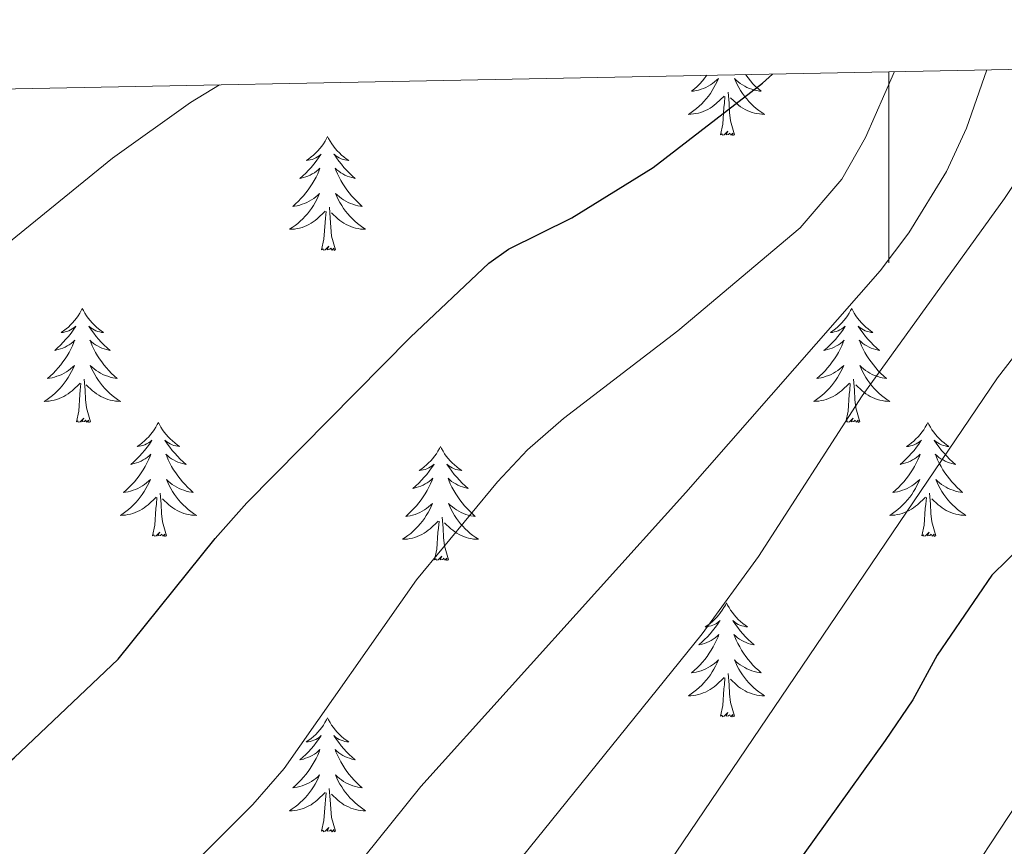
# Model space of a CAD drawing. Units: metres. Extents: x 634400 to 638913, y 4701575 to 4704632.
# Drawn here: x 636409 to 636512, y 4704242 to 4704328 of the extents above; entities that cross this region are included whole.
import ezdxf

# ---------------------------------------------------------------- set-up
doc = ezdxf.new("R2010")
doc.units = ezdxf.units.M
doc.header["$MEASUREMENT"] = 0
for name, color, linetype, lineweight in [('Level 36', 19, 'Continuous', 40), ('Level 4', 36, 'Continuous', 30), ('Level 5', 36, 'Continuous', 0), ('Level 61', 19, 'Continuous', 0), ('Level 63', 7, 'Continuous', 0)]:
    doc.layers.add(name, color=color, linetype=linetype, lineweight=lineweight)

msp = doc.modelspace()

# ---------------------------------------------------------------- linework, layer by layer
at = {"layer": 'Level 36', "color": 92, "linetype": 'Continuous', "lineweight": 0}
for points in [[(636480.95, 4704322.69), (636480.73, 4704322.41), (636480.48, 4704322.11), (636480.22, 4704321.81), (636479.95, 4704321.53), (636479.66, 4704321.26), (636479.36, 4704321.01), (636479.56, 4704321.03), (636479.82, 4704321.08), (636480.09, 4704321.14), (636480.35, 4704321.22), (636480.6, 4704321.31), (636480.85, 4704321.42), (636481.09, 4704321.55), (636481.32, 4704321.68), (636481.55, 4704321.83), (636481.77, 4704322), (636481.97, 4704322.17), (636482.17, 4704322.36), (636482.03, 4704322.03), (636481.87, 4704321.71), (636481.7, 4704321.4), (636481.52, 4704321.09), (636481.32, 4704320.8), (636481.11, 4704320.51), (636480.89, 4704320.23), (636480.65, 4704319.96), (636480.41, 4704319.71), (636480.15, 4704319.46), (636479.88, 4704319.23), (636479.6, 4704319), (636479.31, 4704318.79), (636479.02, 4704318.6), (636479.29, 4704318.61), (636479.55, 4704318.64), (636479.81, 4704318.68), (636480.07, 4704318.74), (636480.33, 4704318.81), (636480.58, 4704318.89), (636480.82, 4704319), (636481.06, 4704319.11), (636481.29, 4704319.25), (636481.51, 4704319.39), (636481.72, 4704319.55), (636481.93, 4704319.72), (636482.77, 4704320.52)], [(636485, 4704322.77), (636485.03, 4704322.72), (636485.27, 4704322.41), (636485.52, 4704322.11), (636485.78, 4704321.81), (636486.06, 4704321.53), (636486.35, 4704321.26), (636486.64, 4704321.01), (636486.45, 4704321.03), (636486.18, 4704321.08), (636485.92, 4704321.14), (636485.66, 4704321.22), (636485.4, 4704321.31), (636485.15, 4704321.42), (636484.91, 4704321.55), (636484.68, 4704321.68), (636484.45, 4704321.83), (636484.24, 4704322), (636484.03, 4704322.17), (636483.84, 4704322.36), (636483.98, 4704322.03), (636484.13, 4704321.71), (636484.3, 4704321.4), (636484.49, 4704321.09), (636484.68, 4704320.8), (636484.89, 4704320.51), (636485.12, 4704320.23), (636485.35, 4704319.96), (636485.6, 4704319.71), (636485.85, 4704319.46), (636486.12, 4704319.23), (636486.4, 4704319), (636486.69, 4704318.79), (636486.98, 4704318.6), (636486.72, 4704318.61), (636486.45, 4704318.64), (636486.19, 4704318.68), (636485.93, 4704318.74), (636485.68, 4704318.81), (636485.43, 4704318.89), (636485.18, 4704319), (636484.95, 4704319.11), (636484.72, 4704319.25), (636484.49, 4704319.39), (636484.28, 4704319.55), (636484.08, 4704319.72), (636483.42, 4704320.34)], [(636483.85, 4704316.47), (636483.42, 4704317.91), (636483.33, 4704318.81), (636483.29, 4704319.76), (636483.19, 4704320.93)], [(636482.38, 4704316.47), (636482.63, 4704317.59), (636482.74, 4704319.33), (636482.79, 4704319.76), (636482.85, 4704320.48)], [(636483.85, 4704316.47), (636483.68, 4704316.4), (636483.66, 4704316.64), (636483.47, 4704316.42), (636483.35, 4704316.62), (636483.23, 4704316.51), (636482.96, 4704316.46), (636483.15, 4704316.85), (636482.77, 4704316.47), (636482.58, 4704316.42), (636482.54, 4704316.58), (636482.38, 4704316.47)], [(636441.26, 4704316.29), (636441.15, 4704316.08), (636441, 4704315.8), (636440.83, 4704315.53), (636440.65, 4704315.28), (636440.45, 4704315.03), (636440.25, 4704314.79), (636440.03, 4704314.57), (636439.8, 4704314.35), (636439.56, 4704314.15), (636439.31, 4704313.96), (636439.05, 4704313.78), (636439.25, 4704313.8), (636439.45, 4704313.84), (636439.65, 4704313.89), (636439.84, 4704313.96), (636440.03, 4704314.05), (636440.21, 4704314.15), (636440.39, 4704314.26), (636440.59, 4704314.45), (636440.55, 4704314.39), (636440.32, 4704314.04), (636440.08, 4704313.7), (636439.82, 4704313.38), (636439.55, 4704313.06), (636439.27, 4704312.76), (636438.98, 4704312.46), (636438.68, 4704312.18), (636438.37, 4704311.91), (636438.49, 4704311.93), (636438.73, 4704311.99), (636438.98, 4704312.06), (636439.21, 4704312.15), (636439.44, 4704312.25), (636439.67, 4704312.37), (636439.88, 4704312.5), (636440.09, 4704312.65), (636440.29, 4704312.81), (636440.47, 4704312.97), (636440.39, 4704312.75), (636440.23, 4704312.39), (636440.06, 4704312.04), (636439.87, 4704311.69), (636439.67, 4704311.35), (636439.46, 4704311.02), (636439.23, 4704310.7), (636438.99, 4704310.39), (636438.74, 4704310.08), (636438.48, 4704309.79), (636438.21, 4704309.51), (636437.92, 4704309.24), (636437.62, 4704308.98), (636437.82, 4704309.01), (636438.08, 4704309.05), (636438.35, 4704309.12), (636438.61, 4704309.2), (636438.86, 4704309.29), (636439.11, 4704309.4), (636439.35, 4704309.52), (636439.58, 4704309.66), (636439.81, 4704309.81), (636440.03, 4704309.97), (636440.23, 4704310.15), (636440.43, 4704310.34), (636440.29, 4704310.01)], [(636441.26, 4704316.29), (636441.37, 4704316.08), (636441.53, 4704315.8), (636441.7, 4704315.53), (636441.88, 4704315.28), (636442.07, 4704315.03), (636442.28, 4704314.79), (636442.5, 4704314.57), (636442.73, 4704314.35), (636442.97, 4704314.15), (636443.22, 4704313.96), (636443.48, 4704313.78), (636443.28, 4704313.8), (636443.08, 4704313.84), (636442.88, 4704313.89), (636442.68, 4704313.96), (636442.49, 4704314.05), (636442.31, 4704314.15), (636442.14, 4704314.26), (636441.93, 4704314.45), (636441.98, 4704314.39), (636442.21, 4704314.04), (636442.45, 4704313.7), (636442.71, 4704313.38), (636442.97, 4704313.06), (636443.25, 4704312.76), (636443.55, 4704312.46), (636443.85, 4704312.18), (636444.16, 4704311.91), (636444.04, 4704311.93), (636443.79, 4704311.99), (636443.55, 4704312.06), (636443.31, 4704312.15), (636443.08, 4704312.25), (636442.86, 4704312.37), (636442.64, 4704312.5), (636442.44, 4704312.65), (636442.24, 4704312.81), (636442.05, 4704312.97), (636442.14, 4704312.75), (636442.3, 4704312.39), (636442.47, 4704312.04), (636442.65, 4704311.69), (636442.85, 4704311.35), (636443.06, 4704311.02), (636443.29, 4704310.7), (636443.53, 4704310.39), (636443.78, 4704310.08), (636444.05, 4704309.79), (636444.32, 4704309.51), (636444.61, 4704309.24), (636444.9, 4704308.98), (636444.71, 4704309.01), (636444.44, 4704309.05), (636444.18, 4704309.12), (636443.92, 4704309.2), (636443.66, 4704309.29), (636443.42, 4704309.4), (636443.17, 4704309.52), (636442.94, 4704309.66), (636442.72, 4704309.81), (636442.5, 4704309.97), (636442.29, 4704310.15), (636442.1, 4704310.34), (636442.24, 4704310.01)], [(636440.29, 4704310.01), (636440.13, 4704309.69), (636439.96, 4704309.37), (636439.78, 4704309.07), (636439.58, 4704308.77), (636439.37, 4704308.49), (636439.15, 4704308.21), (636438.91, 4704307.94), (636438.67, 4704307.68), (636438.41, 4704307.44), (636438.14, 4704307.2), (636437.86, 4704306.98), (636437.57, 4704306.77), (636437.28, 4704306.58), (636437.55, 4704306.59), (636437.81, 4704306.61), (636438.07, 4704306.65), (636438.33, 4704306.71), (636438.59, 4704306.78), (636438.84, 4704306.87), (636439.08, 4704306.97), (636439.32, 4704307.09), (636439.55, 4704307.22), (636439.77, 4704307.37), (636439.98, 4704307.52), (636440.19, 4704307.69), (636441.03, 4704308.49)], [(636442.24, 4704310.01), (636442.39, 4704309.69), (636442.56, 4704309.37), (636442.75, 4704309.07), (636442.94, 4704308.77), (636443.15, 4704308.49), (636443.38, 4704308.21), (636443.61, 4704307.94), (636443.86, 4704307.68), (636444.11, 4704307.44), (636444.38, 4704307.2), (636444.66, 4704306.98), (636444.95, 4704306.77), (636445.24, 4704306.58), (636444.98, 4704306.59), (636444.71, 4704306.61), (636444.45, 4704306.65), (636444.19, 4704306.71), (636443.94, 4704306.78), (636443.69, 4704306.87), (636443.44, 4704306.97), (636443.21, 4704307.09), (636442.98, 4704307.22), (636442.75, 4704307.37), (636442.54, 4704307.52), (636442.34, 4704307.69), (636441.68, 4704308.31)], [(636440.64, 4704304.44), (636440.89, 4704305.56), (636441, 4704307.3), (636441.05, 4704307.74), (636441.11, 4704308.46)], [(636442.11, 4704304.44), (636441.68, 4704305.88), (636441.59, 4704306.79), (636441.55, 4704307.74), (636441.45, 4704308.9)], [(636442.11, 4704304.44), (636441.94, 4704304.38), (636441.92, 4704304.61), (636441.73, 4704304.39), (636441.61, 4704304.6), (636441.49, 4704304.49), (636441.22, 4704304.43), (636441.41, 4704304.83), (636441.03, 4704304.45), (636440.84, 4704304.39), (636440.8, 4704304.55), (636440.64, 4704304.44)], [(636415.6, 4704298.31), (636415.49, 4704298.09), (636415.34, 4704297.81), (636415.17, 4704297.55), (636414.99, 4704297.29), (636414.79, 4704297.04), (636414.59, 4704296.81), (636414.37, 4704296.58), (636414.14, 4704296.36), (636413.9, 4704296.16), (636413.65, 4704295.97), (636413.39, 4704295.79), (636413.59, 4704295.81), (636413.79, 4704295.85), (636413.99, 4704295.91), (636414.18, 4704295.98), (636414.37, 4704296.06), (636414.55, 4704296.16), (636414.73, 4704296.27), (636414.93, 4704296.46), (636414.89, 4704296.4), (636414.66, 4704296.05), (636414.42, 4704295.72), (636414.16, 4704295.39), (636413.89, 4704295.08), (636413.61, 4704294.77), (636413.32, 4704294.48), (636413.02, 4704294.19), (636412.71, 4704293.92), (636412.83, 4704293.95), (636413.08, 4704294), (636413.32, 4704294.08), (636413.55, 4704294.17), (636413.79, 4704294.27), (636414.01, 4704294.39), (636414.22, 4704294.52), (636414.43, 4704294.66), (636414.63, 4704294.82), (636414.81, 4704294.99), (636414.73, 4704294.77), (636414.57, 4704294.41), (636414.4, 4704294.05), (636414.21, 4704293.71), (636414.01, 4704293.37), (636413.8, 4704293.03), (636413.58, 4704292.71), (636413.34, 4704292.4), (636413.09, 4704292.1), (636412.82, 4704291.81), (636412.55, 4704291.52), (636412.26, 4704291.25), (636411.96, 4704291), (636412.16, 4704291.02), (636412.43, 4704291.07), (636412.69, 4704291.13), (636412.95, 4704291.21), (636413.2, 4704291.3), (636413.45, 4704291.41), (636413.69, 4704291.53), (636413.93, 4704291.67), (636414.15, 4704291.82), (636414.37, 4704291.99), (636414.57, 4704292.16), (636414.77, 4704292.35), (636414.63, 4704292.02)], [(636415.6, 4704298.31), (636415.71, 4704298.09), (636415.87, 4704297.81), (636416.04, 4704297.55), (636416.22, 4704297.29), (636416.41, 4704297.04), (636416.62, 4704296.81), (636416.84, 4704296.58), (636417.07, 4704296.36), (636417.31, 4704296.16), (636417.56, 4704295.97), (636417.82, 4704295.79), (636417.62, 4704295.81), (636417.42, 4704295.85), (636417.22, 4704295.91), (636417.03, 4704295.98), (636416.84, 4704296.06), (636416.65, 4704296.16), (636416.48, 4704296.27), (636416.28, 4704296.46), (636416.32, 4704296.4), (636416.55, 4704296.05), (636416.79, 4704295.72), (636417.05, 4704295.39), (636417.31, 4704295.08), (636417.59, 4704294.77), (636417.89, 4704294.48), (636418.19, 4704294.19), (636418.5, 4704293.92), (636418.38, 4704293.95), (636418.13, 4704294), (636417.89, 4704294.08), (636417.65, 4704294.17), (636417.42, 4704294.27), (636417.2, 4704294.39), (636416.98, 4704294.52), (636416.78, 4704294.66), (636416.58, 4704294.82), (636416.39, 4704294.99), (636416.48, 4704294.77), (636416.64, 4704294.41), (636416.81, 4704294.05), (636416.99, 4704293.71), (636417.19, 4704293.37), (636417.41, 4704293.03), (636417.63, 4704292.71), (636417.87, 4704292.4), (636418.12, 4704292.1), (636418.39, 4704291.81), (636418.66, 4704291.52), (636418.95, 4704291.25), (636419.25, 4704291), (636419.05, 4704291.02), (636418.78, 4704291.07), (636418.52, 4704291.13), (636418.26, 4704291.21), (636418.01, 4704291.3), (636417.76, 4704291.41), (636417.52, 4704291.53), (636417.28, 4704291.67), (636417.06, 4704291.82), (636416.84, 4704291.99), (636416.63, 4704292.16), (636416.44, 4704292.35), (636416.58, 4704292.02)], [(636496.11, 4704298.31), (636496, 4704298.09), (636495.84, 4704297.81), (636495.68, 4704297.55), (636495.49, 4704297.29), (636495.3, 4704297.04), (636495.09, 4704296.81), (636494.87, 4704296.58), (636494.64, 4704296.36), (636494.4, 4704296.16), (636494.15, 4704295.97), (636493.89, 4704295.79), (636494.09, 4704295.81), (636494.29, 4704295.85), (636494.49, 4704295.91), (636494.69, 4704295.98), (636494.88, 4704296.06), (636495.06, 4704296.16), (636495.23, 4704296.27), (636495.44, 4704296.46), (636495.4, 4704296.4), (636495.17, 4704296.05), (636494.92, 4704295.72), (636494.67, 4704295.39), (636494.4, 4704295.07), (636494.12, 4704294.77), (636493.83, 4704294.48), (636493.53, 4704294.19), (636493.21, 4704293.92), (636493.34, 4704293.95), (636493.58, 4704294), (636493.82, 4704294.08), (636494.06, 4704294.16), (636494.29, 4704294.27), (636494.51, 4704294.39), (636494.73, 4704294.52), (636494.94, 4704294.66), (636495.13, 4704294.82), (636495.32, 4704294.99), (636495.23, 4704294.77), (636495.08, 4704294.41), (636494.91, 4704294.05), (636494.72, 4704293.7), (636494.52, 4704293.36), (636494.31, 4704293.03), (636494.08, 4704292.71), (636493.84, 4704292.4), (636493.59, 4704292.1), (636493.33, 4704291.8), (636493.05, 4704291.52), (636492.77, 4704291.25), (636492.47, 4704290.99), (636492.67, 4704291.02), (636492.93, 4704291.07), (636493.19, 4704291.13), (636493.45, 4704291.21), (636493.71, 4704291.3), (636493.96, 4704291.41), (636494.2, 4704291.53), (636494.43, 4704291.67), (636494.66, 4704291.82), (636494.87, 4704291.99), (636495.08, 4704292.16), (636495.27, 4704292.35), (636495.13, 4704292.02)], [(636496.11, 4704298.31), (636496.22, 4704298.09), (636496.38, 4704297.81), (636496.54, 4704297.55), (636496.73, 4704297.29), (636496.92, 4704297.04), (636497.13, 4704296.81), (636497.35, 4704296.58), (636497.58, 4704296.36), (636497.82, 4704296.16), (636498.07, 4704295.97), (636498.33, 4704295.79), (636498.13, 4704295.81), (636497.93, 4704295.85), (636497.73, 4704295.91), (636497.53, 4704295.98), (636497.34, 4704296.06), (636497.16, 4704296.16), (636496.99, 4704296.27), (636496.78, 4704296.46), (636496.82, 4704296.4), (636497.05, 4704296.05), (636497.3, 4704295.72), (636497.55, 4704295.39), (636497.82, 4704295.07), (636498.1, 4704294.77), (636498.39, 4704294.48), (636498.69, 4704294.19), (636499.01, 4704293.92), (636498.88, 4704293.95), (636498.64, 4704294), (636498.4, 4704294.08), (636498.16, 4704294.16), (636497.93, 4704294.27), (636497.71, 4704294.39), (636497.49, 4704294.52), (636497.28, 4704294.66), (636497.09, 4704294.82), (636496.9, 4704294.99), (636496.99, 4704294.77), (636497.14, 4704294.41), (636497.31, 4704294.05), (636497.5, 4704293.7), (636497.7, 4704293.36), (636497.91, 4704293.03), (636498.14, 4704292.71), (636498.38, 4704292.4), (636498.63, 4704292.1), (636498.89, 4704291.8), (636499.17, 4704291.52), (636499.45, 4704291.25), (636499.75, 4704290.99), (636499.55, 4704291.02), (636499.29, 4704291.07), (636499.03, 4704291.13), (636498.77, 4704291.21), (636498.51, 4704291.3), (636498.26, 4704291.41), (636498.02, 4704291.53), (636497.79, 4704291.67), (636497.56, 4704291.82), (636497.35, 4704291.99), (636497.14, 4704292.16), (636496.95, 4704292.35), (636497.09, 4704292.02)], [(636414.63, 4704292.02), (636414.47, 4704291.7), (636414.3, 4704291.39), (636414.12, 4704291.08), (636413.92, 4704290.79), (636413.71, 4704290.5), (636413.49, 4704290.22), (636413.25, 4704289.95), (636413.01, 4704289.69), (636412.75, 4704289.45), (636412.48, 4704289.22), (636412.2, 4704288.99), (636411.91, 4704288.79), (636411.62, 4704288.59), (636411.89, 4704288.6), (636412.15, 4704288.63), (636412.41, 4704288.67), (636412.67, 4704288.73), (636412.93, 4704288.8), (636413.18, 4704288.89), (636413.42, 4704288.99), (636413.66, 4704289.1), (636413.89, 4704289.23), (636414.11, 4704289.38), (636414.33, 4704289.54), (636414.53, 4704289.71), (636415.38, 4704290.51)], [(636416.58, 4704292.02), (636416.74, 4704291.7), (636416.91, 4704291.39), (636417.09, 4704291.08), (636417.29, 4704290.79), (636417.49, 4704290.5), (636417.72, 4704290.22), (636417.95, 4704289.95), (636418.2, 4704289.69), (636418.46, 4704289.45), (636418.73, 4704289.22), (636419.01, 4704288.99), (636419.29, 4704288.79), (636419.58, 4704288.59), (636419.32, 4704288.6), (636419.06, 4704288.63), (636418.79, 4704288.67), (636418.53, 4704288.73), (636418.28, 4704288.8), (636418.03, 4704288.89), (636417.79, 4704288.99), (636417.55, 4704289.1), (636417.32, 4704289.23), (636417.1, 4704289.38), (636416.88, 4704289.54), (636416.68, 4704289.71), (636416.02, 4704290.33)], [(636495.13, 4704292.02), (636494.98, 4704291.7), (636494.81, 4704291.39), (636494.63, 4704291.08), (636494.43, 4704290.79), (636494.22, 4704290.5), (636494, 4704290.22), (636493.76, 4704289.95), (636493.51, 4704289.69), (636493.26, 4704289.45), (636492.99, 4704289.21), (636492.71, 4704288.99), (636492.42, 4704288.78), (636492.13, 4704288.59), (636492.39, 4704288.6), (636492.66, 4704288.63), (636492.92, 4704288.67), (636493.18, 4704288.73), (636493.43, 4704288.8), (636493.68, 4704288.88), (636493.93, 4704288.99), (636494.17, 4704289.1), (636494.4, 4704289.23), (636494.62, 4704289.38), (636494.83, 4704289.54), (636495.03, 4704289.71), (636495.88, 4704290.51)], [(636497.09, 4704292.02), (636497.24, 4704291.7), (636497.41, 4704291.39), (636497.59, 4704291.08), (636497.79, 4704290.79), (636498, 4704290.5), (636498.22, 4704290.22), (636498.46, 4704289.95), (636498.71, 4704289.69), (636498.96, 4704289.45), (636499.23, 4704289.21), (636499.51, 4704288.99), (636499.8, 4704288.78), (636500.09, 4704288.59), (636499.83, 4704288.6), (636499.56, 4704288.63), (636499.3, 4704288.67), (636499.04, 4704288.73), (636498.79, 4704288.8), (636498.54, 4704288.88), (636498.29, 4704288.99), (636498.05, 4704289.1), (636497.82, 4704289.23), (636497.6, 4704289.38), (636497.39, 4704289.54), (636497.19, 4704289.71), (636496.53, 4704290.33)], [(636416.45, 4704286.46), (636416.03, 4704287.9), (636415.93, 4704288.8), (636415.89, 4704289.75), (636415.79, 4704290.91)], [(636496.96, 4704286.46), (636496.53, 4704287.9), (636496.44, 4704288.8), (636496.39, 4704289.75), (636496.29, 4704290.91)], [(636414.99, 4704286.46), (636415.23, 4704287.58), (636415.34, 4704289.32), (636415.39, 4704289.75), (636415.45, 4704290.47)], [(636495.49, 4704286.46), (636495.74, 4704287.57), (636495.85, 4704289.32), (636495.9, 4704289.75), (636495.96, 4704290.47)], [(636416.45, 4704286.46), (636416.28, 4704286.39), (636416.26, 4704286.63), (636416.07, 4704286.41), (636415.95, 4704286.61), (636415.83, 4704286.5), (636415.56, 4704286.45), (636415.76, 4704286.84), (636415.37, 4704286.46), (636415.18, 4704286.41), (636415.14, 4704286.57), (636414.99, 4704286.46)], [(636496.96, 4704286.46), (636496.79, 4704286.39), (636496.77, 4704286.63), (636496.58, 4704286.41), (636496.46, 4704286.61), (636496.34, 4704286.5), (636496.07, 4704286.45), (636496.26, 4704286.84), (636495.88, 4704286.46), (636495.69, 4704286.41), (636495.65, 4704286.57), (636495.49, 4704286.46)], [(636423.56, 4704286.39), (636423.45, 4704286.17), (636423.3, 4704285.9), (636423.13, 4704285.63), (636422.95, 4704285.37), (636422.75, 4704285.13), (636422.55, 4704284.89), (636422.33, 4704284.66), (636422.1, 4704284.45), (636421.86, 4704284.24), (636421.61, 4704284.05), (636421.35, 4704283.87), (636421.55, 4704283.9), (636421.75, 4704283.93), (636421.95, 4704283.99), (636422.14, 4704284.06), (636422.33, 4704284.14), (636422.51, 4704284.24), (636422.69, 4704284.35), (636422.89, 4704284.55), (636422.85, 4704284.48), (636422.62, 4704284.13), (636422.38, 4704283.8), (636422.12, 4704283.47), (636421.85, 4704283.16), (636421.57, 4704282.85), (636421.28, 4704282.56), (636420.98, 4704282.27), (636420.67, 4704282), (636420.79, 4704282.03), (636421.04, 4704282.09), (636421.28, 4704282.16), (636421.51, 4704282.25), (636421.75, 4704282.35), (636421.97, 4704282.47), (636422.18, 4704282.6), (636422.39, 4704282.74), (636422.59, 4704282.9), (636422.77, 4704283.07), (636422.69, 4704282.85), (636422.53, 4704282.49), (636422.36, 4704282.13), (636422.17, 4704281.79), (636421.97, 4704281.45), (636421.76, 4704281.11), (636421.54, 4704280.79), (636421.3, 4704280.48), (636421.05, 4704280.18), (636420.78, 4704279.89), (636420.51, 4704279.61), (636420.22, 4704279.33), (636419.92, 4704279.08), (636420.12, 4704279.1), (636420.39, 4704279.15), (636420.65, 4704279.21), (636420.91, 4704279.29), (636421.16, 4704279.39), (636421.41, 4704279.49), (636421.65, 4704279.62), (636421.89, 4704279.75), (636422.11, 4704279.9), (636422.33, 4704280.07), (636422.53, 4704280.24), (636422.73, 4704280.43), (636422.59, 4704280.11)], [(636423.56, 4704286.39), (636423.67, 4704286.17), (636423.83, 4704285.9), (636424, 4704285.63), (636424.18, 4704285.37), (636424.37, 4704285.13), (636424.58, 4704284.89), (636424.8, 4704284.66), (636425.03, 4704284.45), (636425.27, 4704284.24), (636425.52, 4704284.05), (636425.78, 4704283.87), (636425.58, 4704283.9), (636425.38, 4704283.93), (636425.18, 4704283.99), (636424.99, 4704284.06), (636424.8, 4704284.14), (636424.61, 4704284.24), (636424.44, 4704284.35), (636424.24, 4704284.55), (636424.28, 4704284.48), (636424.51, 4704284.13), (636424.75, 4704283.8), (636425.01, 4704283.47), (636425.27, 4704283.16), (636425.55, 4704282.85), (636425.85, 4704282.56), (636426.15, 4704282.27), (636426.46, 4704282), (636426.34, 4704282.03), (636426.09, 4704282.09), (636425.85, 4704282.16), (636425.61, 4704282.25), (636425.38, 4704282.35), (636425.16, 4704282.47), (636424.94, 4704282.6), (636424.74, 4704282.74), (636424.54, 4704282.9), (636424.35, 4704283.07), (636424.44, 4704282.85), (636424.6, 4704282.49), (636424.77, 4704282.13), (636424.95, 4704281.79), (636425.15, 4704281.45), (636425.37, 4704281.11), (636425.59, 4704280.79), (636425.83, 4704280.48), (636426.08, 4704280.18), (636426.35, 4704279.89), (636426.62, 4704279.61), (636426.91, 4704279.33), (636427.21, 4704279.08), (636427.01, 4704279.1), (636426.74, 4704279.15), (636426.48, 4704279.21), (636426.22, 4704279.29), (636425.97, 4704279.39), (636425.72, 4704279.49), (636425.48, 4704279.62), (636425.24, 4704279.75), (636425.02, 4704279.9), (636424.8, 4704280.07), (636424.59, 4704280.24), (636424.4, 4704280.43), (636424.54, 4704280.11)], [(636504.07, 4704286.39), (636503.96, 4704286.17), (636503.8, 4704285.89), (636503.64, 4704285.63), (636503.45, 4704285.37), (636503.26, 4704285.12), (636503.05, 4704284.89), (636502.83, 4704284.66), (636502.6, 4704284.44), (636502.36, 4704284.24), (636502.11, 4704284.05), (636501.85, 4704283.87), (636502.05, 4704283.89), (636502.25, 4704283.93), (636502.45, 4704283.99), (636502.65, 4704284.06), (636502.84, 4704284.14), (636503.02, 4704284.24), (636503.19, 4704284.35), (636503.4, 4704284.54), (636503.36, 4704284.48), (636503.13, 4704284.13), (636502.88, 4704283.8), (636502.63, 4704283.47), (636502.36, 4704283.16), (636502.08, 4704282.85), (636501.79, 4704282.56), (636501.48, 4704282.27), (636501.17, 4704282), (636501.29, 4704282.03), (636501.54, 4704282.08), (636501.78, 4704282.16), (636502.02, 4704282.25), (636502.25, 4704282.35), (636502.47, 4704282.47), (636502.69, 4704282.6), (636502.9, 4704282.74), (636503.09, 4704282.9), (636503.28, 4704283.07), (636503.19, 4704282.85), (636503.04, 4704282.49), (636502.87, 4704282.13), (636502.68, 4704281.79), (636502.48, 4704281.45), (636502.27, 4704281.11), (636502.04, 4704280.79), (636501.8, 4704280.48), (636501.55, 4704280.18), (636501.29, 4704279.89), (636501.01, 4704279.6), (636500.73, 4704279.33), (636500.43, 4704279.08), (636500.62, 4704279.1), (636500.89, 4704279.15), (636501.15, 4704279.21), (636501.41, 4704279.29), (636501.67, 4704279.38), (636501.92, 4704279.49), (636502.16, 4704279.61), (636502.39, 4704279.75), (636502.62, 4704279.9), (636502.83, 4704280.07), (636503.04, 4704280.24), (636503.23, 4704280.43), (636503.09, 4704280.1)], [(636504.07, 4704286.39), (636504.18, 4704286.17), (636504.34, 4704285.89), (636504.5, 4704285.63), (636504.69, 4704285.37), (636504.88, 4704285.12), (636505.09, 4704284.89), (636505.31, 4704284.66), (636505.54, 4704284.44), (636505.78, 4704284.24), (636506.03, 4704284.05), (636506.29, 4704283.87), (636506.09, 4704283.89), (636505.89, 4704283.93), (636505.69, 4704283.99), (636505.49, 4704284.06), (636505.3, 4704284.14), (636505.12, 4704284.24), (636504.95, 4704284.35), (636504.74, 4704284.54), (636504.78, 4704284.48), (636505.01, 4704284.13), (636505.26, 4704283.8), (636505.51, 4704283.47), (636505.78, 4704283.16), (636506.06, 4704282.85), (636506.35, 4704282.56), (636506.65, 4704282.27), (636506.97, 4704282), (636506.84, 4704282.03), (636506.6, 4704282.08), (636506.36, 4704282.16), (636506.12, 4704282.25), (636505.89, 4704282.35), (636505.67, 4704282.47), (636505.45, 4704282.6), (636505.24, 4704282.74), (636505.05, 4704282.9), (636504.86, 4704283.07), (636504.95, 4704282.85), (636505.1, 4704282.49), (636505.27, 4704282.13), (636505.46, 4704281.79), (636505.66, 4704281.45), (636505.87, 4704281.11), (636506.1, 4704280.79), (636506.34, 4704280.48), (636506.59, 4704280.18), (636506.85, 4704279.89), (636507.13, 4704279.6), (636507.41, 4704279.33), (636507.71, 4704279.07), (636507.51, 4704279.1), (636507.25, 4704279.15), (636506.98, 4704279.21), (636506.73, 4704279.29), (636506.47, 4704279.38), (636506.22, 4704279.49), (636505.98, 4704279.61), (636505.75, 4704279.75), (636505.52, 4704279.9), (636505.31, 4704280.07), (636505.1, 4704280.24), (636504.91, 4704280.43), (636505.05, 4704280.1)], [(636453.08, 4704283.88), (636452.97, 4704283.66), (636452.81, 4704283.39), (636452.65, 4704283.12), (636452.46, 4704282.86), (636452.27, 4704282.62), (636452.06, 4704282.38), (636451.84, 4704282.15), (636451.61, 4704281.94), (636451.37, 4704281.73), (636451.12, 4704281.54), (636450.86, 4704281.36), (636451.06, 4704281.39), (636451.26, 4704281.43), (636451.46, 4704281.48), (636451.66, 4704281.55), (636451.85, 4704281.63), (636452.03, 4704281.73), (636452.2, 4704281.85), (636452.41, 4704282.04), (636452.37, 4704281.97), (636452.14, 4704281.63), (636451.89, 4704281.29), (636451.64, 4704280.96), (636451.37, 4704280.65), (636451.09, 4704280.34), (636450.8, 4704280.05), (636450.49, 4704279.77), (636450.18, 4704279.49), (636450.31, 4704279.52), (636450.55, 4704279.58), (636450.79, 4704279.65), (636451.03, 4704279.74), (636451.26, 4704279.84), (636451.48, 4704279.96), (636451.7, 4704280.09), (636451.91, 4704280.23), (636452.1, 4704280.39), (636452.29, 4704280.56), (636452.2, 4704280.34), (636452.05, 4704279.98), (636451.87, 4704279.62), (636451.69, 4704279.28), (636451.49, 4704278.94), (636451.28, 4704278.61), (636451.05, 4704278.28), (636450.81, 4704277.97), (636450.56, 4704277.67), (636450.3, 4704277.38), (636450.02, 4704277.1), (636449.73, 4704276.83), (636449.44, 4704276.57), (636449.63, 4704276.59), (636449.9, 4704276.64), (636450.16, 4704276.7), (636450.42, 4704276.78), (636450.68, 4704276.88), (636450.93, 4704276.98), (636451.17, 4704277.11), (636451.4, 4704277.25), (636451.63, 4704277.39), (636451.84, 4704277.56), (636452.05, 4704277.73), (636452.24, 4704277.92), (636452.1, 4704277.6)], [(636453.08, 4704283.88), (636453.19, 4704283.66), (636453.35, 4704283.39), (636453.51, 4704283.12), (636453.69, 4704282.86), (636453.89, 4704282.62), (636454.1, 4704282.38), (636454.31, 4704282.15), (636454.55, 4704281.94), (636454.79, 4704281.73), (636455.04, 4704281.54), (636455.3, 4704281.36), (636455.1, 4704281.39), (636454.89, 4704281.43), (636454.69, 4704281.48), (636454.5, 4704281.55), (636454.31, 4704281.63), (636454.13, 4704281.73), (636453.96, 4704281.85), (636453.75, 4704282.04), (636453.79, 4704281.97), (636454.02, 4704281.63), (636454.27, 4704281.29), (636454.52, 4704280.96), (636454.79, 4704280.65), (636455.07, 4704280.34), (636455.36, 4704280.05), (636455.66, 4704279.77), (636455.98, 4704279.49), (636455.85, 4704279.52), (636455.61, 4704279.58), (636455.37, 4704279.65), (636455.13, 4704279.74), (636454.9, 4704279.84), (636454.67, 4704279.96), (636454.46, 4704280.09), (636454.25, 4704280.23), (636454.05, 4704280.39), (636453.87, 4704280.56), (636453.96, 4704280.34), (636454.11, 4704279.98), (636454.28, 4704279.62), (636454.47, 4704279.28), (636454.67, 4704278.94), (636454.88, 4704278.61), (636455.11, 4704278.28), (636455.35, 4704277.97), (636455.6, 4704277.67), (636455.86, 4704277.38), (636456.14, 4704277.1), (636456.42, 4704276.83), (636456.72, 4704276.57), (636456.52, 4704276.59), (636456.26, 4704276.64), (636455.99, 4704276.7), (636455.73, 4704276.78), (636455.48, 4704276.88), (636455.23, 4704276.98), (636454.99, 4704277.11), (636454.76, 4704277.25), (636454.53, 4704277.39), (636454.32, 4704277.56), (636454.11, 4704277.73), (636453.91, 4704277.92), (636454.06, 4704277.6)], [(636422.59, 4704280.11), (636422.43, 4704279.78), (636422.26, 4704279.47), (636422.08, 4704279.17), (636421.88, 4704278.87), (636421.67, 4704278.58), (636421.45, 4704278.3), (636421.21, 4704278.03), (636420.97, 4704277.78), (636420.71, 4704277.53), (636420.44, 4704277.3), (636420.16, 4704277.07), (636419.87, 4704276.87), (636419.58, 4704276.67), (636419.85, 4704276.68), (636420.11, 4704276.71), (636420.37, 4704276.75), (636420.63, 4704276.81), (636420.89, 4704276.88), (636421.14, 4704276.97), (636421.38, 4704277.07), (636421.62, 4704277.19), (636421.85, 4704277.32), (636422.07, 4704277.46), (636422.29, 4704277.62), (636422.49, 4704277.79), (636423.34, 4704278.59)], [(636424.54, 4704280.11), (636424.7, 4704279.78), (636424.87, 4704279.47), (636425.05, 4704279.17), (636425.25, 4704278.87), (636425.45, 4704278.58), (636425.68, 4704278.3), (636425.91, 4704278.03), (636426.16, 4704277.78), (636426.42, 4704277.53), (636426.69, 4704277.3), (636426.97, 4704277.07), (636427.25, 4704276.87), (636427.54, 4704276.67), (636427.28, 4704276.68), (636427.02, 4704276.71), (636426.75, 4704276.75), (636426.49, 4704276.81), (636426.24, 4704276.88), (636425.99, 4704276.97), (636425.75, 4704277.07), (636425.51, 4704277.19), (636425.28, 4704277.32), (636425.06, 4704277.46), (636424.84, 4704277.62), (636424.64, 4704277.79), (636423.98, 4704278.41)], [(636503.09, 4704280.1), (636502.94, 4704279.78), (636502.77, 4704279.47), (636502.59, 4704279.16), (636502.39, 4704278.87), (636502.18, 4704278.58), (636501.95, 4704278.3), (636501.72, 4704278.03), (636501.47, 4704277.77), (636501.22, 4704277.53), (636500.95, 4704277.3), (636500.67, 4704277.07), (636500.38, 4704276.87), (636500.09, 4704276.67), (636500.35, 4704276.68), (636500.62, 4704276.71), (636500.88, 4704276.75), (636501.14, 4704276.81), (636501.39, 4704276.88), (636501.64, 4704276.97), (636501.89, 4704277.07), (636502.13, 4704277.18), (636502.35, 4704277.31), (636502.58, 4704277.46), (636502.79, 4704277.62), (636502.99, 4704277.79), (636503.84, 4704278.59)], [(636505.05, 4704280.1), (636505.2, 4704279.78), (636505.37, 4704279.47), (636505.55, 4704279.16), (636505.75, 4704278.87), (636505.96, 4704278.58), (636506.18, 4704278.3), (636506.42, 4704278.03), (636506.66, 4704277.77), (636506.92, 4704277.53), (636507.19, 4704277.3), (636507.47, 4704277.07), (636507.76, 4704276.86), (636508.05, 4704276.67), (636507.78, 4704276.68), (636507.52, 4704276.71), (636507.26, 4704276.75), (636507, 4704276.81), (636506.75, 4704276.88), (636506.49, 4704276.97), (636506.25, 4704277.07), (636506.01, 4704277.18), (636505.78, 4704277.31), (636505.56, 4704277.46), (636505.35, 4704277.62), (636505.15, 4704277.79), (636504.49, 4704278.41)], [(636422.95, 4704274.54), (636423.19, 4704275.66), (636423.3, 4704277.4), (636423.35, 4704277.83), (636423.41, 4704278.55)], [(636424.41, 4704274.54), (636423.99, 4704275.98), (636423.89, 4704276.88), (636423.85, 4704277.83), (636423.75, 4704279)], [(636503.45, 4704274.54), (636503.69, 4704275.66), (636503.81, 4704277.4), (636503.86, 4704277.83), (636503.92, 4704278.55)], [(636504.92, 4704274.54), (636504.49, 4704275.98), (636504.4, 4704276.88), (636504.35, 4704277.83), (636504.25, 4704278.99)], [(636452.1, 4704277.6), (636451.95, 4704277.27), (636451.78, 4704276.96), (636451.59, 4704276.66), (636451.4, 4704276.36), (636451.19, 4704276.07), (636450.97, 4704275.79), (636450.73, 4704275.53), (636450.48, 4704275.27), (636450.23, 4704275.02), (636449.96, 4704274.79), (636449.68, 4704274.57), (636449.39, 4704274.36), (636449.1, 4704274.17), (636449.36, 4704274.17), (636449.63, 4704274.2), (636449.89, 4704274.24), (636450.15, 4704274.3), (636450.4, 4704274.37), (636450.65, 4704274.46), (636450.9, 4704274.56), (636451.13, 4704274.68), (636451.37, 4704274.81), (636451.59, 4704274.95), (636451.8, 4704275.11), (636452, 4704275.28), (636452.85, 4704276.08)], [(636454.06, 4704277.6), (636454.21, 4704277.27), (636454.38, 4704276.96), (636454.56, 4704276.66), (636454.76, 4704276.36), (636454.97, 4704276.07), (636455.19, 4704275.79), (636455.43, 4704275.53), (636455.67, 4704275.27), (636455.93, 4704275.02), (636456.2, 4704274.79), (636456.48, 4704274.57), (636456.77, 4704274.36), (636457.06, 4704274.17), (636456.79, 4704274.17), (636456.53, 4704274.2), (636456.27, 4704274.24), (636456.01, 4704274.3), (636455.75, 4704274.37), (636455.51, 4704274.46), (636455.26, 4704274.56), (636455.02, 4704274.68), (636454.79, 4704274.81), (636454.57, 4704274.95), (636454.36, 4704275.11), (636454.15, 4704275.28), (636453.5, 4704275.9)], [(636453.93, 4704272.03), (636453.5, 4704273.47), (636453.41, 4704274.37), (636453.36, 4704275.32), (636453.26, 4704276.49)], [(636452.46, 4704272.03), (636452.71, 4704273.15), (636452.82, 4704274.89), (636452.87, 4704275.32), (636452.93, 4704276.05)], [(636424.41, 4704274.54), (636424.24, 4704274.47), (636424.22, 4704274.71), (636424.03, 4704274.49), (636423.91, 4704274.69), (636423.79, 4704274.58), (636423.52, 4704274.53), (636423.72, 4704274.92), (636423.33, 4704274.54), (636423.14, 4704274.49), (636423.1, 4704274.65), (636422.95, 4704274.54)], [(636504.92, 4704274.54), (636504.75, 4704274.47), (636504.73, 4704274.71), (636504.54, 4704274.49), (636504.42, 4704274.69), (636504.29, 4704274.58), (636504.03, 4704274.53), (636504.22, 4704274.92), (636503.84, 4704274.54), (636503.65, 4704274.49), (636503.61, 4704274.65), (636503.45, 4704274.54)], [(636453.93, 4704272.03), (636453.76, 4704271.96), (636453.74, 4704272.2), (636453.55, 4704271.98), (636453.43, 4704272.18), (636453.31, 4704272.07), (636453.03, 4704272.02), (636453.23, 4704272.41), (636452.85, 4704272.03), (636452.66, 4704271.98), (636452.62, 4704272.14), (636452.46, 4704272.03)], [(636483, 4704267.52), (636482.89, 4704267.3), (636482.73, 4704267.03), (636482.57, 4704266.76), (636482.39, 4704266.5), (636482.19, 4704266.26), (636481.98, 4704266.02), (636481.77, 4704265.79), (636481.53, 4704265.58), (636481.29, 4704265.37), (636481.04, 4704265.18), (636480.78, 4704265), (636480.98, 4704265.03), (636481.19, 4704265.07), (636481.39, 4704265.12), (636481.58, 4704265.19), (636481.77, 4704265.27), (636481.95, 4704265.37), (636482.12, 4704265.49), (636482.33, 4704265.68), (636482.29, 4704265.61), (636482.06, 4704265.27), (636481.81, 4704264.93), (636481.56, 4704264.6), (636481.29, 4704264.29), (636481.01, 4704263.98), (636480.72, 4704263.69), (636480.42, 4704263.41), (636480.1, 4704263.13), (636480.23, 4704263.16), (636480.47, 4704263.22), (636480.71, 4704263.29), (636480.95, 4704263.38), (636481.18, 4704263.48), (636481.41, 4704263.6), (636481.62, 4704263.73), (636481.83, 4704263.87), (636482.03, 4704264.03), (636482.21, 4704264.2), (636482.12, 4704263.98), (636481.97, 4704263.62), (636481.8, 4704263.26), (636481.61, 4704262.92), (636481.41, 4704262.58), (636481.2, 4704262.25), (636480.97, 4704261.92), (636480.73, 4704261.61), (636480.48, 4704261.31), (636480.22, 4704261.02), (636479.94, 4704260.74), (636479.66, 4704260.47), (636479.36, 4704260.21), (636479.56, 4704260.23), (636479.82, 4704260.28), (636480.09, 4704260.34), (636480.35, 4704260.42), (636480.6, 4704260.52), (636480.85, 4704260.62), (636481.09, 4704260.75), (636481.32, 4704260.89), (636481.55, 4704261.03), (636481.76, 4704261.2), (636481.97, 4704261.37), (636482.17, 4704261.56), (636482.02, 4704261.24)], [(636483, 4704267.52), (636483.11, 4704267.3), (636483.27, 4704267.03), (636483.43, 4704266.76), (636483.62, 4704266.5), (636483.81, 4704266.26), (636484.02, 4704266.02), (636484.24, 4704265.79), (636484.47, 4704265.58), (636484.71, 4704265.37), (636484.96, 4704265.18), (636485.22, 4704265), (636485.02, 4704265.03), (636484.82, 4704265.07), (636484.62, 4704265.12), (636484.42, 4704265.19), (636484.23, 4704265.27), (636484.05, 4704265.37), (636483.88, 4704265.49), (636483.67, 4704265.68), (636483.71, 4704265.61), (636483.94, 4704265.27), (636484.19, 4704264.93), (636484.44, 4704264.6), (636484.71, 4704264.29), (636484.99, 4704263.98), (636485.28, 4704263.69), (636485.59, 4704263.41), (636485.9, 4704263.13), (636485.77, 4704263.16), (636485.53, 4704263.22), (636485.29, 4704263.29), (636485.05, 4704263.38), (636484.82, 4704263.48), (636484.6, 4704263.6), (636484.38, 4704263.73), (636484.17, 4704263.87), (636483.98, 4704264.03), (636483.79, 4704264.2), (636483.88, 4704263.98), (636484.03, 4704263.62), (636484.21, 4704263.26), (636484.39, 4704262.92), (636484.59, 4704262.58), (636484.8, 4704262.25), (636485.03, 4704261.92), (636485.27, 4704261.61), (636485.52, 4704261.31), (636485.78, 4704261.02), (636486.06, 4704260.74), (636486.35, 4704260.47), (636486.64, 4704260.21), (636486.45, 4704260.23), (636486.18, 4704260.28), (636485.92, 4704260.34), (636485.66, 4704260.42), (636485.4, 4704260.52), (636485.15, 4704260.62), (636484.91, 4704260.75), (636484.68, 4704260.89), (636484.45, 4704261.03), (636484.24, 4704261.2), (636484.03, 4704261.37), (636483.84, 4704261.56), (636483.98, 4704261.24)], [(636482.02, 4704261.24), (636481.87, 4704260.91), (636481.7, 4704260.6), (636481.52, 4704260.3), (636481.32, 4704260), (636481.11, 4704259.71), (636480.89, 4704259.43), (636480.65, 4704259.17), (636480.41, 4704258.91), (636480.15, 4704258.66), (636479.88, 4704258.43), (636479.6, 4704258.21), (636479.31, 4704258), (636479.02, 4704257.81), (636479.29, 4704257.81), (636479.55, 4704257.84), (636479.81, 4704257.88), (636480.07, 4704257.94), (636480.33, 4704258.01), (636480.57, 4704258.1), (636480.82, 4704258.2), (636481.06, 4704258.32), (636481.29, 4704258.45), (636481.51, 4704258.59), (636481.72, 4704258.75), (636481.93, 4704258.92), (636482.77, 4704259.72)], [(636483.98, 4704261.24), (636484.13, 4704260.91), (636484.3, 4704260.6), (636484.49, 4704260.3), (636484.68, 4704260), (636484.89, 4704259.71), (636485.11, 4704259.43), (636485.35, 4704259.17), (636485.6, 4704258.91), (636485.85, 4704258.66), (636486.12, 4704258.43), (636486.4, 4704258.21), (636486.69, 4704258), (636486.98, 4704257.81), (636486.72, 4704257.81), (636486.45, 4704257.84), (636486.19, 4704257.88), (636485.93, 4704257.94), (636485.68, 4704258.01), (636485.43, 4704258.1), (636485.18, 4704258.2), (636484.95, 4704258.32), (636484.71, 4704258.45), (636484.49, 4704258.59), (636484.28, 4704258.75), (636484.08, 4704258.92), (636483.42, 4704259.54)], [(636483.85, 4704255.67), (636483.42, 4704257.11), (636483.33, 4704258.01), (636483.29, 4704258.96), (636483.18, 4704260.13)], [(636482.38, 4704255.67), (636482.63, 4704256.79), (636482.74, 4704258.53), (636482.79, 4704258.96), (636482.85, 4704259.69)], [(636483.85, 4704255.67), (636483.68, 4704255.6), (636483.66, 4704255.84), (636483.47, 4704255.62), (636483.35, 4704255.82), (636483.23, 4704255.71), (636482.96, 4704255.66), (636483.15, 4704256.05), (636482.77, 4704255.67), (636482.58, 4704255.62), (636482.54, 4704255.78), (636482.38, 4704255.67)], [(636441.26, 4704255.5), (636441.15, 4704255.28), (636440.99, 4704255), (636440.83, 4704254.74), (636440.65, 4704254.48), (636440.45, 4704254.23), (636440.24, 4704253.99), (636440.03, 4704253.77), (636439.79, 4704253.55), (636439.55, 4704253.35), (636439.3, 4704253.16), (636439.04, 4704252.98), (636439.24, 4704253), (636439.45, 4704253.04), (636439.65, 4704253.1), (636439.84, 4704253.17), (636440.03, 4704253.25), (636440.21, 4704253.35), (636440.38, 4704253.46), (636440.59, 4704253.65), (636440.55, 4704253.59), (636440.32, 4704253.24), (636440.07, 4704252.91), (636439.82, 4704252.58), (636439.55, 4704252.26), (636439.27, 4704251.96), (636438.98, 4704251.67), (636438.68, 4704251.38), (636438.36, 4704251.11), (636438.49, 4704251.13), (636438.73, 4704251.19), (636438.97, 4704251.27), (636439.21, 4704251.35), (636439.44, 4704251.46), (636439.67, 4704251.57), (636439.88, 4704251.71), (636440.09, 4704251.85), (636440.29, 4704252.01), (636440.47, 4704252.18), (636440.38, 4704251.95), (636440.23, 4704251.59), (636440.06, 4704251.24), (636439.87, 4704250.89), (636439.67, 4704250.55), (636439.46, 4704250.22), (636439.23, 4704249.9), (636438.99, 4704249.59), (636438.74, 4704249.29), (636438.48, 4704248.99), (636438.2, 4704248.71), (636437.92, 4704248.44), (636437.62, 4704248.18), (636437.82, 4704248.21), (636438.08, 4704248.26), (636438.35, 4704248.32), (636438.61, 4704248.4), (636438.86, 4704248.49), (636439.11, 4704248.6), (636439.35, 4704248.72), (636439.58, 4704248.86), (636439.81, 4704249.01), (636440.02, 4704249.17), (636440.23, 4704249.35), (636440.43, 4704249.54), (636440.28, 4704249.21)], [(636441.26, 4704255.5), (636441.37, 4704255.28), (636441.53, 4704255), (636441.69, 4704254.74), (636441.88, 4704254.48), (636442.07, 4704254.23), (636442.28, 4704253.99), (636442.5, 4704253.77), (636442.73, 4704253.55), (636442.97, 4704253.35), (636443.22, 4704253.16), (636443.48, 4704252.98), (636443.28, 4704253), (636443.08, 4704253.04), (636442.88, 4704253.1), (636442.68, 4704253.17), (636442.49, 4704253.25), (636442.31, 4704253.35), (636442.14, 4704253.46), (636441.93, 4704253.65), (636441.97, 4704253.59), (636442.2, 4704253.24), (636442.45, 4704252.91), (636442.7, 4704252.58), (636442.97, 4704252.26), (636443.25, 4704251.96), (636443.54, 4704251.67), (636443.85, 4704251.38), (636444.16, 4704251.11), (636444.03, 4704251.13), (636443.79, 4704251.19), (636443.55, 4704251.27), (636443.31, 4704251.35), (636443.08, 4704251.46), (636442.86, 4704251.57), (636442.64, 4704251.71), (636442.43, 4704251.85), (636442.24, 4704252.01), (636442.05, 4704252.18), (636442.14, 4704251.95), (636442.29, 4704251.59), (636442.47, 4704251.24), (636442.65, 4704250.89), (636442.85, 4704250.55), (636443.06, 4704250.22), (636443.29, 4704249.9), (636443.53, 4704249.59), (636443.78, 4704249.29), (636444.04, 4704248.99), (636444.32, 4704248.71), (636444.61, 4704248.44), (636444.9, 4704248.18), (636444.71, 4704248.21), (636444.44, 4704248.26), (636444.18, 4704248.32), (636443.92, 4704248.4), (636443.66, 4704248.49), (636443.41, 4704248.6), (636443.17, 4704248.72), (636442.94, 4704248.86), (636442.71, 4704249.01), (636442.5, 4704249.17), (636442.29, 4704249.35), (636442.1, 4704249.54), (636442.24, 4704249.21)], [(636440.28, 4704249.21), (636440.13, 4704248.89), (636439.96, 4704248.58), (636439.78, 4704248.27), (636439.58, 4704247.97), (636439.37, 4704247.69), (636439.15, 4704247.41), (636438.91, 4704247.14), (636438.67, 4704246.88), (636438.41, 4704246.64), (636438.14, 4704246.4), (636437.86, 4704246.18), (636437.57, 4704245.97), (636437.28, 4704245.78), (636437.55, 4704245.79), (636437.81, 4704245.82), (636438.07, 4704245.86), (636438.33, 4704245.91), (636438.59, 4704245.99), (636438.83, 4704246.07), (636439.08, 4704246.18), (636439.32, 4704246.29), (636439.55, 4704246.42), (636439.77, 4704246.57), (636439.98, 4704246.73), (636440.19, 4704246.9), (636441.03, 4704247.69)], [(636442.24, 4704249.21), (636442.39, 4704248.89), (636442.56, 4704248.58), (636442.75, 4704248.27), (636442.94, 4704247.97), (636443.15, 4704247.69), (636443.37, 4704247.41), (636443.61, 4704247.14), (636443.86, 4704246.88), (636444.11, 4704246.64), (636444.38, 4704246.4), (636444.66, 4704246.18), (636444.95, 4704245.97), (636445.24, 4704245.78), (636444.98, 4704245.79), (636444.71, 4704245.82), (636444.45, 4704245.86), (636444.19, 4704245.91), (636443.94, 4704245.99), (636443.69, 4704246.07), (636443.44, 4704246.18), (636443.21, 4704246.29), (636442.97, 4704246.42), (636442.75, 4704246.57), (636442.54, 4704246.73), (636442.34, 4704246.9), (636441.68, 4704247.52)], [(636440.64, 4704243.65), (636440.89, 4704244.76), (636441, 4704246.51), (636441.05, 4704246.94), (636441.11, 4704247.66)], [(636442.11, 4704243.65), (636441.68, 4704245.09), (636441.59, 4704245.99), (636441.55, 4704246.94), (636441.44, 4704248.1)], [(636442.11, 4704243.65), (636441.94, 4704243.58), (636441.92, 4704243.82), (636441.73, 4704243.59), (636441.61, 4704243.8), (636441.49, 4704243.69), (636441.22, 4704243.64), (636441.41, 4704244.03), (636441.03, 4704243.65), (636440.84, 4704243.59), (636440.8, 4704243.76), (636440.64, 4704243.65)]]:
    msp.add_lwpolyline(points, dxfattribs=at)
at = {"layer": 'Level 4', "color": 36, "linetype": 'Continuous', "lineweight": 30}
for points in [[(636560.7, 4704324.25, 625), (636558.57, 4704317.42, 625), (636556.7, 4704312.8, 625), (636551.98, 4704304.02, 625), (636549, 4704299.41, 625), (636545.6, 4704295.76, 625), (636544.32, 4704294.85, 625), (636539.71, 4704292.91, 625), (636534.02, 4704292.32, 625), (636529.07, 4704290.44, 625), (636525.49, 4704286.95, 625), (636522.23, 4704282.31, 625), (636518.96, 4704278.45, 625), (636510.77, 4704270.41, 625), (636505.06, 4704262.06, 625), (636502.5, 4704257.37, 625), (636499.62, 4704253.13, 625), (636481.3, 4704227.63, 625), (636477.98, 4704222.58, 625), (636449.52, 4704176.06, 625)], [(636325.96, 4704216.55, 650), (636330.04, 4704216.4, 650), (636340.56, 4704216.39, 650), (636350.51, 4704217.29, 650), (636355.46, 4704218.31, 650), (636360.39, 4704219.81, 650), (636364.97, 4704221.74, 650), (636373.63, 4704226.61, 650), (636391.81, 4704238.44, 650), (636400.71, 4704244.98, 650), (636408.46, 4704251.31, 650), (636419.36, 4704261.62, 650), (636429.49, 4704274.26, 650), (636432.81, 4704277.98, 650), (636449.95, 4704295.29, 650), (636458.15, 4704303.04, 650), (636460.19, 4704304.49, 650), (636466.84, 4704307.78, 650), (636475.33, 4704313.06, 650), (636486.78, 4704321.87, 650), (636487.81, 4704322.82, 650)]]:
    msp.add_polyline3d(points, dxfattribs=at)
at = {"layer": 'Level 5', "color": 36, "linetype": 'Continuous', "lineweight": 0}
for points in [[(636424.25, 4704151.08, 630), (636435.6, 4704178.92, 630), (636440.12, 4704187.38, 630), (636452.21, 4704207.1, 630), (636476.27, 4704239.29, 630), (636511.35, 4704291.07, 630), (636517.81, 4704299.37, 630), (636521.36, 4704302.89, 630), (636524.59, 4704307.71, 630), (636528.27, 4704312.29, 630), (636530.7, 4704314.62, 630), (636534.69, 4704317.69, 630), (636538.28, 4704321.17, 630), (636540.03, 4704323.85, 630)], [(636578.88, 4704324.61, 620), (636577.61, 4704320.47, 620), (636575.89, 4704315.79, 620), (636571.56, 4704306.78, 620), (636566.46, 4704297.42, 620), (636563.73, 4704293.28, 620), (636559.67, 4704288.19, 620), (636555.89, 4704284.82, 620), (636551.43, 4704282.52, 620), (636546.17, 4704281.43, 620), (636540.59, 4704281.32, 620), (636535.67, 4704279.98, 620), (636535.2, 4704279.45, 620), (636531.24, 4704272.42, 620), (636525.79, 4704264.03, 620), (636517.08, 4704252.12, 620), (636508.81, 4704239.58, 620), (636504.47, 4704234.13, 620), (636493.27, 4704222.16, 620), (636486.98, 4704213.68, 620), (636475.66, 4704194.11, 620), (636463.06, 4704170.6, 620)], [(636500.59, 4704323.07, 645), (636497.55, 4704316.17, 645), (636495.09, 4704311.83, 645), (636490.72, 4704306.75, 645), (636477.91, 4704295.96, 645), (636465.94, 4704286.79, 645), (636462.18, 4704283.51, 645), (636459.05, 4704280.17, 645), (636450.56, 4704269.92, 645), (636436.72, 4704250.21, 645), (636433.44, 4704246.43, 645), (636424.87, 4704237.87, 645), (636413.86, 4704227.68, 645), (636399.2, 4704215.25, 645), (636384.82, 4704203.91, 645), (636370.9, 4704194.2, 645), (636362.15, 4704189.37, 645), (636351.03, 4704184.16, 645), (636341.73, 4704180.54, 645), (636334.65, 4704178.66, 645), (636329.69, 4704177.99, 645), (636319.4, 4704177.96, 645), (636312.24, 4704178.64, 645), (636302.36, 4704180.16, 645)], [(636392.61, 4704173.27, 640), (636398.51, 4704179.55, 640), (636404.86, 4704187.26, 640), (636430.29, 4704222.56, 640), (636451.01, 4704248.31, 640), (636478.74, 4704279.05, 640), (636499.09, 4704302.23, 640), (636502.09, 4704306.23, 640), (636506.02, 4704312.62, 640), (636508.11, 4704317.17, 640), (636510.26, 4704323.26, 640)], [(636520.58, 4704323.46, 635), (636517.63, 4704318.1, 635), (636512.09, 4704309.81, 635), (636497.22, 4704289.17, 635), (636486.35, 4704272.36, 635), (636480.47, 4704264.29, 635), (636458.42, 4704237.01, 635), (636432.46, 4704201.01, 635), (636418.82, 4704180.05, 635), (636412.39, 4704168.82, 635)], [(636165.47, 4704316.49, 655), (636175.19, 4704305.85, 655), (636192.17, 4704290.06, 655), (636205.36, 4704278.56, 655), (636213.09, 4704272.26, 655), (636225.85, 4704263.43, 655), (636230.36, 4704261.13, 655), (636235.16, 4704259.76, 655), (636255.14, 4704257.31, 655), (636272.61, 4704255.64, 655), (636281.27, 4704254.03, 655), (636304.06, 4704252.02, 655), (636330.28, 4704248.44, 655), (636341.39, 4704247.41, 655), (636346.36, 4704248, 655), (636349.32, 4704249.18, 655), (636351.81, 4704251.2, 655), (636358.59, 4704257.99, 655), (636364.81, 4704265.82, 655), (636372.29, 4704273.78, 655), (636407.13, 4704304.57, 655), (636418.77, 4704314.02, 655), (636426.92, 4704319.83, 655), (636429.96, 4704321.68, 655)]]:
    msp.add_polyline3d(points, dxfattribs=at)
at = {"layer": 'Level 61', "color": 19, "linetype": 'Continuous', "lineweight": 0}
msp.add_polyline3d([(635322.48, 4701985.74, 491.66), (635277.61, 4704299.04, 598.14), (638702.61, 4704366.34, 729.43), (638748.62, 4702053, 590.8), (635322.48, 4701985.74, 491.66)], close=True, dxfattribs=at)
at = {"layer": 'Level 63', "linetype": 'Continuous', "lineweight": 0}
msp.add_lwpolyline([(636500.01, 4704323.06), (636500.01, 4704303.06)], dxfattribs=at)

doc.saveas('drawing.dxf')
